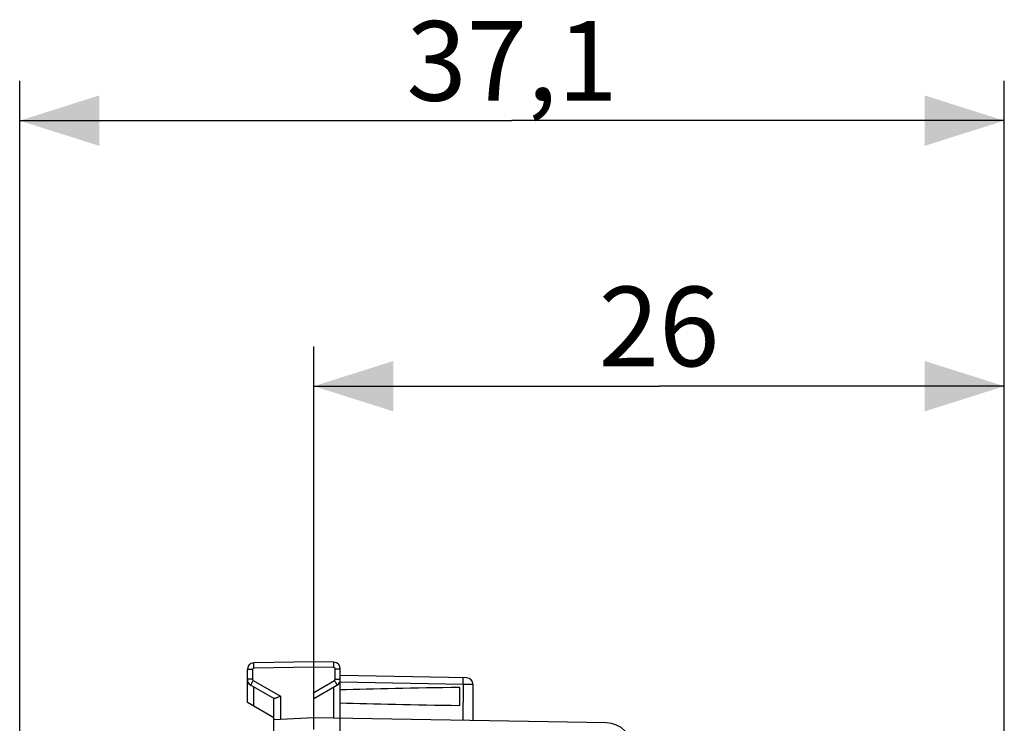
# Model space of a CAD drawing. Units: millimetres. Extents: x -41.6 to 46.2, y -26.7 to 46.5.
# Drawn here: x -41.6 to -4.6, y 20 to 46.5 of the extents above; entities that cross this region are included whole.
import ezdxf

# ---------------------------------------------------------------- set-up
doc = ezdxf.new("R2010")
doc.units = ezdxf.units.MM
doc.header["$LTSCALE"] = 16.335
doc.layers.get('0').update_dxf_attribs({"linetype": 'CONTINUOUS'})
doc.layers.add('ASSI', color=7, linetype='CONTINUOUS')
doc.styles.get("Standard").update_dxf_attribs({"font": 'txt', "width": 0.8})
doc.dimstyles.new('DIMSTYLE_1', dxfattribs={"dimtxt": 3, "dimasz": 3, "dimexe": 1.5, "dimexo": 0.5, "dimgap": 0.75, "dimtad": 1, "dimdec": 1, "dimtxsty": 'STANDARD', "dimblk": '_FILLED', "dimblk1": '_FILLED', "dimblk2": '_FILLED', "dimcen": 0.09, "dimadec": 0, "dimazin": 0, "dimtfac": 1, "dimtdec": 1, "dimtofl": 0, "dimtmove": 0, "dimatfit": 3, "dimldrblk": '_FILLED', "dimfxl": 1, "dimtolj": 1, "dimarcsym": 0})
doc.dimstyles.new('DIMSTYLE_2', dxfattribs={"dimtxt": 3, "dimasz": 3, "dimexe": 1.5, "dimexo": 0.5, "dimgap": 0.75, "dimtad": 1, "dimtxsty": 'STANDARD', "dimblk": '_FILLED', "dimblk1": '_FILLED', "dimblk2": '_FILLED', "dimcen": 0.09, "dimadec": 0, "dimazin": 0, "dimtfac": 1, "dimtofl": 0, "dimtmove": 0, "dimatfit": 3, "dimldrblk": '_FILLED', "dimfxl": 1, "dimtolj": 1, "dimarcsym": 0})

# ---------------------------------------------------------------- blocks, each defined once
blk = doc.blocks.new('_FILLED')
at = {"color": 0, "linetype": 'BYBLOCK'}
blk.add_solid([(0, 0), (-1, 0.317), (-1, -0.317)], dxfattribs=at)
blk = doc.blocks.new('*D0')
at = {"color": 7, "linetype": 'CONTINUOUS'}
for p, q in [((-41.644, 18.833), (-41.644, 44.178)), ((-4.573, 11.61), (-4.573, 44.178)), ((-41.644, 42.678), (-23.108, 42.678)), ((-4.573, 42.678), (-23.108, 42.678))]:
    blk.add_line(p, q, dxfattribs=at)
at = {"color": 7, "linetype": 'CONTINUOUS', "xscale": 3, "yscale": 3, "zscale": 3, "rotation": 180}
blk.add_blockref('_FILLED', (-41.644, 42.678), dxfattribs=at)
at = {"color": 7, "linetype": 'CONTINUOUS', "xscale": 3, "yscale": 3, "zscale": 3}
blk.add_blockref('_FILLED', (-4.573, 42.678), dxfattribs=at)
at = {"color": 7, "linetype": 'CONTINUOUS', "insert": (-23.108, 46.428), "char_height": 3, "width": 11.89286, "attachment_point": 2, "line_spacing_factor": 0.9}
blk.add_mtext('37,1', dxfattribs=at)
blk = doc.blocks.new('*D3')
at = {"color": 7, "linetype": 'CONTINUOUS'}
for p, q in [((-30.572, 20.194), (-30.572, 34.178)), ((-4.572, 13.044), (-4.572, 34.178)), ((-30.572, 32.678), (-17.572, 32.678)), ((-4.572, 32.678), (-17.572, 32.678))]:
    blk.add_line(p, q, dxfattribs=at)
at = {"color": 7, "linetype": 'CONTINUOUS', "xscale": 3, "yscale": 3, "zscale": 3, "rotation": 180}
blk.add_blockref('_FILLED', (-30.572, 32.678), dxfattribs=at)
at = {"color": 7, "linetype": 'CONTINUOUS', "xscale": 3, "yscale": 3, "zscale": 3}
blk.add_blockref('_FILLED', (-4.572, 32.678), dxfattribs=at)
at = {"color": 7, "linetype": 'CONTINUOUS', "insert": (-17.572, 36.428), "char_height": 3, "width": 7.07143, "attachment_point": 2, "line_spacing_factor": 0.9}
blk.add_mtext('26', dxfattribs=at)

msp = doc.modelspace()

# ---------------------------------------------------------------- linework, layer by layer
at = {"layer": 'ASSI', "color": 7, "linetype": 'CONTINUOUS'}
for p, q in [((-30.572, 22.294), (-32.827, 22.254)), ((-30.572, 20.194), (-30.572, 22.294)), ((-29.818, 22.28), (-30.572, 22.294)), ((-33.072, 20.771), (-33.072, 22.004)), ((-29.572, 16.299), (-29.572, 22.03)), ((-24.818, 21.693), (-29.572, 21.776)), ((-32.947, 21.421), (-32.068, 20.914)), ((-30.572, 20.916), (-29.697, 21.421)), ((-25.072, 20.654), (-25.072, 21.333)), ((-24.572, 20.089), (-24.572, 21.443)), ((-32.072, 20.194), (-33.072, 20.771)), ((-32.072, 19.615), (-32.072, 20.916)), ((-30.572, 20.194), (-32.072, 20.115)), ((-19.555, 20.001), (-30.572, 20.194))]:
    msp.add_line(p, q, dxfattribs=at)
at = {"layer": 'ASSI', "color": 253, "linetype": 'CONTINUOUS'}
for p, q in [((-32.876, 22.004), (-33.072, 22.004)), ((-32.876, 22.004), (-32.876, 21.638)), ((-30.572, 22.094), (-32.827, 22.054)), ((-29.818, 22.08), (-30.572, 22.094)), ((-29.769, 21.638), (-29.769, 22.03)), ((-29.769, 22.03), (-29.572, 22.03)), ((-32.876, 21.638), (-33.072, 21.638)), ((-32.851, 21.595), (-31.827, 21.003)), ((-30.572, 21.145), (-29.794, 21.595)), ((-29.769, 21.638), (-29.572, 21.638)), ((-24.944, 21.445), (-29.572, 21.526)), ((-32.827, 20.629), (-32.827, 21.352)), ((-29.818, 20.18), (-29.818, 21.352)), ((-24.944, 21.445), (-24.961, 20.096)), ((-24.757, 21.443), (-24.828, 21.444)), ((-31.827, 21.003), (-31.827, 20.128))]:
    msp.add_line(p, q, dxfattribs=at)
for points in [[(-32.827, 22.054), (-32.827, 22.08), (-32.828, 22.106), (-32.828, 22.131), (-32.828, 22.154), (-32.828, 22.176), (-32.828, 22.196), (-32.828, 22.213), (-32.828, 22.227), (-32.828, 22.239), (-32.828, 22.247), (-32.827, 22.253), (-32.827, 22.254)], [(-29.818, 22.08), (-29.818, 22.107), (-29.817, 22.132), (-29.817, 22.157), (-29.817, 22.18), (-29.817, 22.202), (-29.817, 22.222), (-29.817, 22.239), (-29.817, 22.254), (-29.817, 22.265), (-29.817, 22.274), (-29.818, 22.279), (-29.818, 22.28)], [(-32.827, 22.054), (-32.829, 22.054), (-32.832, 22.054), (-32.835, 22.054), (-32.837, 22.053), (-32.84, 22.052), (-32.843, 22.051), (-32.845, 22.05), (-32.848, 22.049), (-32.851, 22.048), (-32.853, 22.046), (-32.855, 22.045), (-32.858, 22.043), (-32.86, 22.041), (-32.862, 22.039), (-32.864, 22.037), (-32.866, 22.034), (-32.868, 22.032), (-32.869, 22.029), (-32.87, 22.027), (-32.872, 22.024), (-32.873, 22.022), (-32.874, 22.019), (-32.875, 22.016), (-32.875, 22.013), (-32.876, 22.01), (-32.876, 22.007), (-32.876, 22.004)], [(-29.769, 22.03), (-29.769, 22.033), (-29.769, 22.036), (-29.77, 22.038), (-29.77, 22.041), (-29.771, 22.044), (-29.772, 22.046), (-29.772, 22.049), (-29.774, 22.052), (-29.775, 22.054), (-29.776, 22.057), (-29.778, 22.059), (-29.78, 22.062), (-29.782, 22.064), (-29.784, 22.066), (-29.786, 22.068), (-29.788, 22.07), (-29.791, 22.072), (-29.793, 22.073), (-29.796, 22.075), (-29.798, 22.076), (-29.801, 22.077), (-29.804, 22.078), (-29.806, 22.079), (-29.809, 22.08), (-29.812, 22.08), (-29.815, 22.08), (-29.818, 22.08)], [(-32.851, 21.595), (-32.864, 21.572), (-32.876, 21.55), (-32.889, 21.529), (-32.9, 21.508), (-32.911, 21.49), (-32.92, 21.473), (-32.929, 21.458), (-32.935, 21.445), (-32.941, 21.435), (-32.945, 21.428), (-32.947, 21.423), (-32.947, 21.421)], [(-32.876, 21.638), (-32.875, 21.632), (-32.874, 21.626), (-32.873, 21.621), (-32.871, 21.616), (-32.868, 21.61), (-32.864, 21.606), (-32.86, 21.602), (-32.856, 21.598), (-32.851, 21.595)], [(-29.794, 21.595), (-29.789, 21.598), (-29.785, 21.602), (-29.781, 21.606), (-29.777, 21.61), (-29.774, 21.616), (-29.772, 21.621), (-29.77, 21.626), (-29.769, 21.632), (-29.769, 21.638)], [(-29.794, 21.595), (-29.781, 21.572), (-29.768, 21.55), (-29.756, 21.529), (-29.745, 21.508), (-29.734, 21.49), (-29.725, 21.473), (-29.716, 21.458), (-29.709, 21.445), (-29.704, 21.435), (-29.7, 21.428), (-29.698, 21.423), (-29.697, 21.421)], [(-24.944, 21.445), (-24.943, 21.478), (-24.943, 21.51), (-24.942, 21.541), (-24.942, 21.57), (-24.942, 21.598), (-24.942, 21.622), (-24.942, 21.644), (-24.942, 21.662), (-24.942, 21.676), (-24.943, 21.687), (-24.943, 21.693), (-24.944, 21.695)], [(-24.828, 21.444), (-24.905, 21.445), (-24.944, 21.445)], [(-24.572, 21.443), (-24.574, 21.443), (-24.58, 21.443), (-24.59, 21.443), (-24.603, 21.442), (-24.621, 21.442), (-24.642, 21.442), (-24.666, 21.442), (-24.694, 21.443), (-24.724, 21.443), (-24.757, 21.443)]]:
    msp.add_lwpolyline(points, dxfattribs=at)
at = {"layer": 'ASSI', "color": 7, "linetype": 'CONTINUOUS'}
for points in [[(-31.896, 20.972), (-31.918, 20.962), (-31.939, 20.953), (-31.959, 20.944), (-31.978, 20.936), (-31.995, 20.929), (-32.011, 20.924), (-32.025, 20.919), (-32.037, 20.915), (-32.048, 20.913), (-32.056, 20.912), (-32.063, 20.912), (-32.068, 20.914)], [(-31.827, 21.003), (-31.85, 20.993), (-31.896, 20.972)], [(-30.574, 19.988), (-30.574, 20.065), (-30.574, 20.097), (-30.574, 20.126), (-30.574, 20.15), (-30.574, 20.169), (-30.573, 20.183), (-30.573, 20.191), (-30.572, 20.194)], [(-30.572, 19.746), (-30.573, 19.797), (-30.573, 19.848), (-30.574, 19.988)]]:
    msp.add_lwpolyline(points, dxfattribs=at)
for centre, radius, start, end in [((-32.822, 22.004), 0.25, 91, 180), ((-29.822, 22.03), 0.25, 0, 89), ((-32.822, 21.638), 0.25, 179.9954, 239.9806), ((-29.822, 21.638), 0.25, 299.9955, 359.9801), ((-24.822, 21.443), 0.25, 360, 89), ((-19.572, 19.001), 1, 0, 89)]:
    msp.add_arc(centre, radius, start, end, dxfattribs=at)
for start_param, end_param in [(2.305328, 2.570193), (-2.570193, -2.305328)]:
    msp.add_ellipse((-7.425, 20.994), major_axis=(26.33, 0), ratio=0.017368, start_param=start_param, end_param=end_param, dxfattribs=at)

# ---------------------------------------------------------------- dimensions: what is measured, and where the dimension line sits
at = {"color": 7, "linetype": 'CONTINUOUS'}
dim = msp.add_linear_dim(base=(-41.644, 42.678), p1=(-4.573, 11.11), p2=(-41.644, 18.333), angle=180, dimstyle='DIMSTYLE_1', dxfattribs=at)
dim.commit()
dim.dimension.update_dxf_attribs({"geometry": '*D0', "text_midpoint": (-23.537, 42.678), "dimtype": 160})
dim = msp.add_linear_dim(base=(-4.572, 32.678), p1=(-30.572, 19.694), p2=(-4.572, 12.544), dimstyle='DIMSTYLE_2', dxfattribs=at)
dim.commit()
dim.dimension.update_dxf_attribs({"geometry": '*D3', "text_midpoint": (-18.001, 32.678), "dimtype": 160})

doc.saveas('drawing.dxf')
